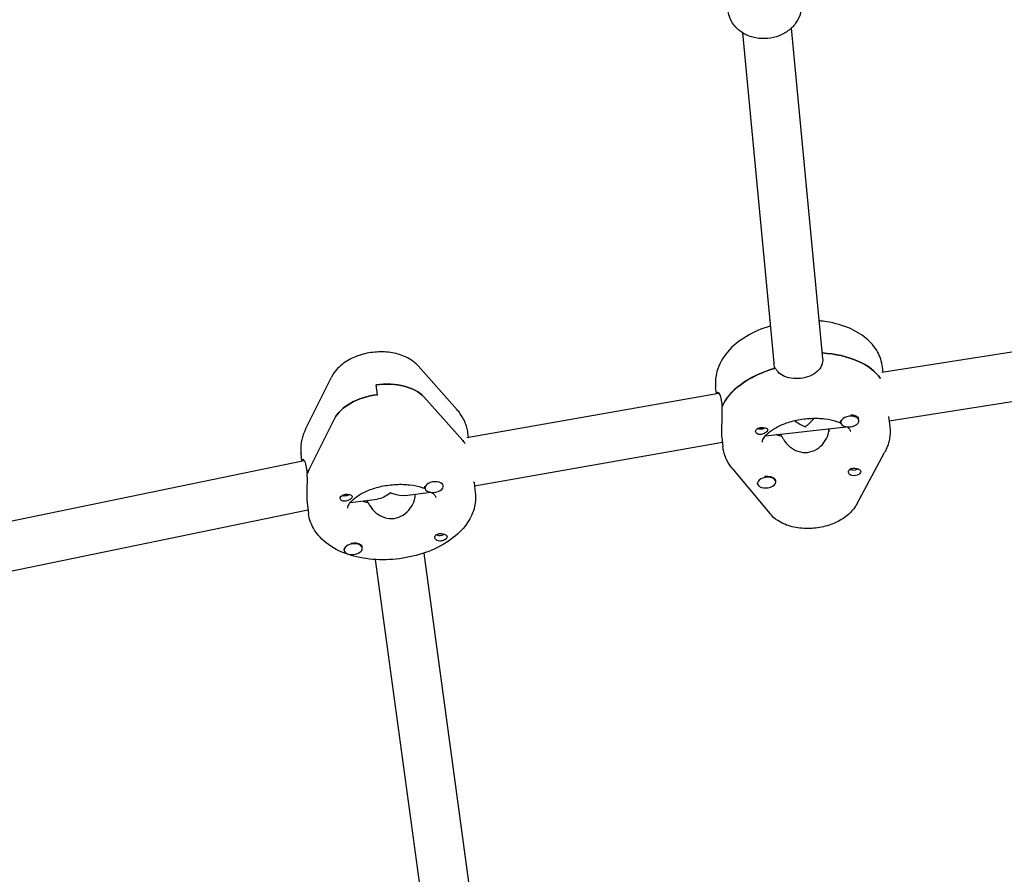
# Model space of a CAD drawing. Units: millimetres. Extents: x -10132 to 10924, y -6264 to 5679.
# Drawn here: x 4173 to 4495, y -1805 to -1526 of the extents above; entities that cross this region are included whole.
import ezdxf

# ---------------------------------------------------------------- set-up
doc = ezdxf.new("R2010")
doc.units = ezdxf.units.MM
doc.header["$LTSCALE"] = 20
doc.layers.add('2d', color=230, linetype='Continuous')

msp = doc.modelspace()

# ---------------------------------------------------------------- linework, layer by layer
at = {"layer": '2d'}
for p, q in [((4424.93, -1528.71), (4435.2, -1636.71)), ((4409, -1530.22), (4419.27, -1638.22)), ((4536.3, -1628.48), (4454.59, -1641.33)), ((4302.85, -1639.2), (4315.6, -1653.51)), ((4419.49, -1639.98), (4419.29, -1638.37)), ((4454.99, -1641.27), (4454.78, -1639.57)), ((4266.04, -1659.87), (4274.53, -1642.86)), ((4289.56, -1648.6), (4289.16, -1645.37)), ((4456.94, -1657.16), (4538.23, -1644.37)), ((4318.79, -1662.56), (4401.29, -1648.09)), ((4400.44, -1648.24), (4400.19, -1646.27)), ((4317.48, -1663.63), (4304.73, -1649.32)), ((4402.1, -1650.99), (4402.3, -1652.61)), ((4267.09, -1673.33), (4275.58, -1656.31)), ((4441.12, -1657.73), (4441.08, -1657.41)), ((4447.08, -1657), (4447.04, -1656.74)), ((4456.77, -1655.76), (4457.17, -1658.99)), ((4319.33, -1662.47), (4319.17, -1661.18)), ((4416.45, -1662.07), (4442.92, -1659.07)), ((4421.52, -1661.5), (4421.6, -1662.13)), ((4437.09, -1659.73), (4437.19, -1660.77)), ((4321.28, -1678.37), (4402.39, -1664.14)), ((4402.18, -1662.45), (4402.58, -1665.7)), ((4264.88, -1670.32), (4264.58, -1667.88)), ((4446.33, -1684.41), (4455.47, -1667.46)), ((4091.73, -1705.99), (4265.62, -1670.16)), ((4266.34, -1672.97), (4266.54, -1674.59)), ((4405.81, -1672.97), (4417.95, -1687.51)), ((4321.16, -1677.36), (4321.55, -1680.6)), ((4413.91, -1677.72), (4413.89, -1677.56)), ((4419.86, -1676.99), (4419.82, -1676.67)), ((4298.67, -1681.59), (4307.01, -1680.53)), ((4305.15, -1679.19), (4305.11, -1678.86)), ((4311.1, -1678.46), (4311.08, -1678.29)), ((4266.57, -1684.06), (4266.96, -1687.3)), ((4280.67, -1683.88), (4289.48, -1682.76)), ((4286.2, -1683.18), (4286.27, -1683.81)), ((4286.21, -1683.18), (4286.3, -1683.81)), ((4094.03, -1721.85), (4266.84, -1686.25)), ((4278.65, -1699.48), (4278.62, -1699.22)), ((4284.6, -1698.75), (4284.57, -1698.43)), ((4304.7, -1700.42), (4325.12, -1850.61)), ((4288.84, -1702.51), (4309.48, -1854.28))]:
    msp.add_line(p, q, dxfattribs=at)
at = {"layer": '2d', "extrusion": (0, 0, -1)}
for centre, major_axis, ratio, start_param, end_param in [((4428.48, -1651.02), (27.3, 3.35), 0.579048, -1.258028, -0.288161), ((4428.88, -1654.25), (-27.3, -3.35), 0.579048, 0.310999, 1.291442), ((4290.41, -1654.55), (15.88, 1.95), 0.579048, -1.578312, -0.381234), ((4290.81, -1657.79), (-15.88, -1.95), 0.579048, 0.366202, 1.56328), ((4444.06, -1657.05), (2.98, 0.37), 0.579048, -0.514328, -0.16816), ((4415.27, -1660.48), (-1.99, -0.24), 0.579048, -0.818376, -0.287731), ((4415.07, -1658.86), (-1.76, -0.22), 0.579048, -2.354552, -0.736157), ((4415.27, -1660.48), (1.99, 0.24), 0.579048, -1.251421, -0.720776), ((4428.88, -1654.25), (-14.39, -1.77), 0.579048, -0.970544, -0.845265), ((4292.87, -1672.62), (27.3, 3.35), 0.579048, -0.381234, -0.313312), ((4293.27, -1675.86), (-27.3, -3.35), 0.579048, 0.287661, 0.366202), ((4445.47, -1672.3), (-1.76, -0.22), 0.579048, -1.705868, -0.588645), ((4445.67, -1673.92), (1.99, 0.24), 0.579048, 0.015822, 2.420816), ((4445.47, -1672.3), (-1.76, -0.22), 0.579048, -2.355699, -1.705868), ((4445.67, -1673.92), (1.99, 0.24), 0.579048, -0.818376, 0.015822), ((4416.84, -1677.03), (2.98, 0.37), 0.579048, -1.404081, 0), ((4279.35, -1682.32), (-1.99, -0.24), 0.579048, -0.007516, 2.397478), ((4279.15, -1680.7), (-1.76, -0.22), 0.579048, -2.354552, -1.729206), ((4293.07, -1674.24), (6.11, 7.96), 0.514043, -4.230487, -3.612913), ((4293.07, -1674.24), (-7.99, 6.13), 0.518538, -2.141839, -2.042116), ((4293.07, -1674.24), (-7.99, 6.13), 0.518538, -2.659691, -2.141839), ((4308.08, -1678.5), (-2.98, -0.37), 0.579048, 0, 0.176163), ((4279.35, -1682.32), (-1.99, -0.24), 0.579048, -0.841714, -0.007516), ((4279.15, -1680.7), (-1.76, -0.22), 0.579048, -1.729206, -0.787041), ((4281.59, -1698.79), (2.98, 0.37), 0.579048, -1.761992, -0.537666), ((4310.17, -1693.68), (-1.76, -0.22), 0.579048, -2.355102, -0.588157), ((4310.37, -1695.3), (-1.99, -0.24), 0.579048, -1.274759, -0.744114), ((4310.37, -1695.3), (1.99, 0.24), 0.579048, -0.841714, -0.31107)]:
    msp.add_ellipse(centre, major_axis=major_axis, ratio=ratio, start_param=start_param, end_param=end_param, dxfattribs=at)
at = {"layer": '2d'}
for centre, major_axis, ratio, start_param, end_param in [((4428.48, -1651.02), (27.3, 3.35), 0.579048, 0.288161, 1.258028), ((4428.88, -1654.25), (-27.3, -3.35), 0.579048, -1.301083, -0.301358), ((4290.41, -1654.55), (15.88, 1.95), 0.579048, 0.381234, 1.578312), ((4290.81, -1657.79), (-15.88, -1.95), 0.579048, -1.56328, -0.366202), ((4444.1, -1657.37), (-2.98, -0.37), 0.579048, -2.627265, 0.514328), ((4444.06, -1657.05), (-2.98, -0.37), 0.579048, -2.627265, -1.770601), ((4428.68, -1652.63), (-7.78, 6.31), 0.511461, 1.645388, 2.058521), ((4428.68, -1652.63), (-6.35, -7.83), 0.520923, 1.105345, 1.205242), ((4428.68, -1652.63), (6.35, 7.83), 0.520923, -1.936351, -1.616908), ((4444.06, -1657.05), (-2.98, -0.37), 0.579048, -0.199502, 0), ((4444.1, -1657.37), (2.98, 0.37), 0.579048, -2.627265, 0.514328), ((4428.88, -1654.25), (14.39, 1.77), 0.579048, -2.296327, -2.150185), ((4292.87, -1672.62), (27.3, 3.35), 0.579048, 0.313312, 0.381234), ((4293.27, -1675.86), (-27.3, -3.35), 0.579048, -0.366202, -0.27802), ((4308.12, -1678.82), (-2.98, -0.37), 0.579048, -1.714174, 1.427419), ((4308.12, -1678.82), (2.98, 0.37), 0.579048, -1.714174, 1.427419), ((4416.88, -1677.35), (-2.98, -0.37), 0.579048, -1.737512, 1.404081), ((4416.84, -1677.03), (-2.98, -0.37), 0.579048, -1.737512, -1.402939), ((4416.88, -1677.35), (2.98, 0.37), 0.579048, -1.737512, 1.404081), ((4293.27, -1675.86), (14.39, 1.77), 0.579048, -2.272924, -2.126847), ((4293.27, -1675.86), (14.39, 1.77), 0.579048, -2.272924, -2.14771), ((4281.63, -1699.12), (-2.98, -0.37), 0.579048, -2.603926, 0.537666), ((4281.63, -1699.12), (2.98, 0.37), 0.579048, -2.603926, 0.537666), ((4281.59, -1698.79), (2.98, 0.37), 0.579048, 0, 0.537666)]:
    msp.add_ellipse(centre, major_axis=major_axis, ratio=ratio, start_param=start_param, end_param=end_param, dxfattribs=at)
for points, knots in [([(4428.18, -1520.64), (4428.28, -1521.7), (4428.19, -1522.77), (4427.65, -1524.85), (4427.19, -1525.86), (4425.94, -1527.73), (4425.13, -1528.59), (4423.24, -1530.09), (4422.14, -1530.71), (4419.77, -1531.65), (4418.49, -1531.95), (4415.9, -1532.2), (4414.58, -1532.14), (4412.04, -1531.65), (4410.81, -1531.22), (4408.6, -1530.04), (4407.61, -1529.29), (4406, -1527.55), (4405.37, -1526.57), (4404.62, -1524.76), (4404.41, -1523.97), (4404.31, -1523.16)], [6.205784, 6.205784, 6.205784, 6.205784, 6.494372, 6.494372, 6.790855, 6.790855, 7.105517, 7.105517, 7.437135, 7.437135, 7.777568, 7.777568, 8.120259, 8.120259, 8.46063, 8.46063, 8.791713, 8.791713, 9.104482, 9.104482, 9.325104, 9.325104, 9.325104, 9.325104]), ([(4418.12, -1626.11), (4418.09, -1626.12), (4418.06, -1626.13), (4415.26, -1626.99), (4412.63, -1628.12), (4407.89, -1630.95), (4405.77, -1632.65), (4402.48, -1636.52), (4401.24, -1638.66), (4400.16, -1642.61), (4400, -1644.27), (4400.16, -1645.92)], [1.935031, 1.935031, 1.935031, 1.935031, 1.939068, 1.939068, 2.292962, 2.292962, 2.650649, 2.650649, 2.97976, 2.97976, 3.196749, 3.196749, 3.196749, 3.196749]), ([(4454.78, -1639.57), (4454.57, -1637.81), (4453.99, -1636.1), (4452.19, -1632.9), (4450.92, -1631.44), (4447.71, -1628.71), (4445.65, -1627.54), (4440.93, -1625.62), (4438.2, -1624.95), (4434.92, -1624.54), (4434.48, -1624.49), (4434.04, -1624.45)], [0.070979, 0.070979, 0.070979, 0.070979, 0.304662, 0.304662, 0.56168, 0.56168, 0.876575, 0.876575, 1.231726, 1.231726, 1.286058, 1.286058, 1.286058, 1.286058]), ([(4302.85, -1639.2), (4301.98, -1638.23), (4300.99, -1637.46), (4298.61, -1636.06), (4297.18, -1635.52), (4294.04, -1634.75), (4292.32, -1634.57), (4288.87, -1634.6), (4287.15, -1634.81), (4283.8, -1635.6), (4282.18, -1636.18), (4279.16, -1637.75), (4277.74, -1638.75), (4275.76, -1640.84), (4275.07, -1641.78), (4274.53, -1642.86)], [0.452213, 0.452213, 0.452213, 0.452213, 0.717908, 0.717908, 1.060889, 1.060889, 1.44751, 1.44751, 1.831019, 1.831019, 2.214459, 2.214459, 2.601268, 2.601268, 2.84637, 2.84637, 2.84637, 2.84637]), ([(4435.2, -1636.71), (4435.28, -1637.48), (4435.17, -1638.28), (4434.56, -1639.79), (4434.03, -1640.49), (4432.75, -1641.62), (4431.91, -1642.13), (4430.02, -1642.89), (4428.97, -1643.14), (4426.96, -1643.37), (4425.88, -1643.36), (4423.85, -1643.04), (4422.91, -1642.74), (4421.38, -1641.93), (4420.69, -1641.36), (4420.02, -1640.44), (4419.87, -1640.18), (4419.74, -1639.91)], [0.017755, 0.017755, 0.017755, 0.017755, 0.30329, 0.30329, 0.60658, 0.60658, 0.909791, 0.909791, 1.213001, 1.213001, 1.516212, 1.516212, 1.819422, 1.819422, 2.122712, 2.122712, 2.229842, 2.229842, 2.229842, 2.229842]), ([(4400.16, -1645.92), (4400.16, -1645.94), (4400.16, -1645.96), (4400.17, -1646.01), (4400.17, -1646.04), (4400.17, -1646.08), (4400.18, -1646.11), (4400.18, -1646.16), (4400.18, -1646.18), (4400.19, -1646.23), (4400.19, -1646.25), (4400.19, -1646.27)], [3.19674928, 3.19674928, 3.19674928, 3.19674928, 3.19991371, 3.19991371, 3.20307813, 3.20307813, 3.20624256, 3.20624256, 3.20940699, 3.20940699, 3.21257142, 3.21257142, 3.21257142, 3.21257142]), ([(4400.57, -1648.21), (4400.58, -1648.12), (4400.6, -1648.03), (4400.72, -1647.72), (4400.89, -1647.68), (4401.25, -1647.98), (4401.47, -1648.33), (4401.84, -1649.43), (4402, -1650.17), (4402.1, -1650.99)], [-0.9919917, -0.9919917, -0.9919917, -0.9919917, -0.9097906, -0.9097906, -0.6065801, -0.6065801, -0.30329, -0.30329, 0, 0, 0, 0]), ([(4319.15, -1661.01), (4319.07, -1660.45), (4318.96, -1659.89), (4318.66, -1658.79), (4318.48, -1658.26), (4318.05, -1657.21), (4317.81, -1656.71), (4317.26, -1655.73), (4316.96, -1655.26), (4316.31, -1654.36), (4315.97, -1653.92), (4315.6, -1653.51)], [0.0784949, 0.0784949, 0.0784949, 0.0784949, 0.1532385, 0.1532385, 0.2279821, 0.2279821, 0.3027257, 0.3027257, 0.3774694, 0.3774694, 0.452213, 0.452213, 0.452213, 0.452213]), ([(4402.24, -1652.76), (4402.25, -1653.11), (4402.26, -1653.48), (4402.27, -1654.89), (4402.23, -1655.99), (4402.16, -1657.98), (4402.11, -1659.01), (4402.08, -1660.84), (4402.1, -1661.63), (4402.15, -1662.21)], [0.19616, 0.19616, 0.19616, 0.19616, 0.30329, 0.30329, 0.60658, 0.60658, 0.909791, 0.909791, 1.213001, 1.213001, 1.213001, 1.213001]), ([(4415.48, -1664.09), (4415.47, -1663.93), (4415.47, -1663.72), (4415.83, -1662.89), (4416.21, -1662.28), (4417.43, -1661.05), (4418.18, -1660.45), (4420.05, -1659.27), (4421.17, -1658.69), (4423.73, -1657.68), (4425.17, -1657.25), (4428.2, -1656.61), (4429.8, -1656.4), (4432.94, -1656.26), (4434.49, -1656.32), (4437.33, -1656.67), (4438.62, -1656.97), (4440.25, -1657.5), (4440.72, -1657.69), (4441.15, -1657.88)], [3.086436, 3.086436, 3.086436, 3.086436, 3.399013, 3.399013, 3.703493, 3.703493, 3.957417, 3.957417, 4.21931, 4.21931, 4.492441, 4.492441, 4.772253, 4.772253, 5.052284, 5.052284, 5.32581, 5.32581, 5.45188, 5.45188, 5.45188, 5.45188]), ([(4266.04, -1659.87), (4265.8, -1660.36), (4265.58, -1660.86), (4265.2, -1661.88), (4265.03, -1662.4), (4264.76, -1663.47), (4264.66, -1664.01), (4264.52, -1665.11), (4264.48, -1665.66), (4264.48, -1666.77), (4264.51, -1667.33), (4264.58, -1667.88)], [2.8463695, 2.8463695, 2.8463695, 2.8463695, 2.9196099, 2.9196099, 2.9928503, 2.9928503, 3.0660907, 3.0660907, 3.139331, 3.139331, 3.2125714, 3.2125714, 3.2125714, 3.2125714]), ([(4319.17, -1661.18), (4319.17, -1661.17), (4319.17, -1661.16), (4319.16, -1661.13), (4319.16, -1661.12), (4319.16, -1661.1), (4319.16, -1661.09), (4319.16, -1661.07), (4319.15, -1661.05), (4319.15, -1661.03), (4319.15, -1661.02), (4319.15, -1661.01)], [0.070978763, 0.070978763, 0.070978763, 0.070978763, 0.072481992, 0.072481992, 0.073985222, 0.073985222, 0.075488451, 0.075488451, 0.076991681, 0.076991681, 0.07849491, 0.07849491, 0.07849491, 0.07849491]), ([(4413.28, -1660.69), (4413.28, -1660.65), (4413.28, -1660.62), (4413.29, -1660.42), (4413.34, -1660.25), (4413.49, -1660.03), (4413.55, -1659.96), (4413.66, -1659.85), (4413.71, -1659.8), (4413.82, -1659.72), (4413.88, -1659.69), (4414.02, -1659.61), (4414.1, -1659.56), (4414.38, -1659.45), (4414.59, -1659.39), (4415.02, -1659.31), (4415.24, -1659.3), (4415.56, -1659.3), (4415.66, -1659.3), (4415.76, -1659.31)], [0.4818507, 0.4818507, 0.4818507, 0.4818507, 0.4992991, 0.4992991, 0.5763061, 0.5763061, 0.6121259, 0.6121259, 0.6368289, 0.6368289, 0.6607703, 0.6607703, 0.6930464, 0.6930464, 0.7601649, 0.7601649, 0.8264837, 0.8264837, 0.8570782, 0.8570782, 0.8570782, 0.8570782]), ([(4413.41, -1661.04), (4413.41, -1661.03), (4413.41, -1661.03), (4413.34, -1660.93), (4413.3, -1660.81), (4413.28, -1660.69)], [0.42097224, 0.42097224, 0.42097224, 0.42097224, 0.42221526, 0.42221526, 0.48185067, 0.48185067, 0.48185067, 0.48185067]), ([(4417.25, -1660.12), (4417.25, -1660.14), (4417.25, -1660.16), (4417.24, -1660.29), (4417.18, -1660.41), (4417.03, -1660.59), (4416.97, -1660.65), (4416.86, -1660.75), (4416.81, -1660.79), (4416.75, -1660.84), (4416.73, -1660.85), (4416.72, -1660.85), (4416.67, -1660.89), (4416.62, -1660.93), (4416.48, -1661.02), (4416.4, -1661.07), (4416.12, -1661.22), (4415.92, -1661.32), (4415.5, -1661.47), (4415.27, -1661.54), (4414.81, -1661.6), (4414.58, -1661.61), (4414.24, -1661.56), (4414.13, -1661.52), (4414.02, -1661.48)], [1.110073, 1.110073, 1.110073, 1.110073, 1.1213737, 1.1213737, 1.201858, 1.201858, 1.2387936, 1.2387936, 1.2631961, 1.2631961, 1.2687766, 1.2687766, 1.2687766, 1.2920126, 1.2920126, 1.3240936, 1.3240936, 1.3910446, 1.3910446, 1.4605391, 1.4605391, 1.534306, 1.534306, 1.5762834, 1.5762834, 1.5762834, 1.5762834]), ([(4416.67, -1659.53), (4416.68, -1659.54), (4416.69, -1659.55), (4416.88, -1659.64), (4417.01, -1659.74), (4417.19, -1659.93), (4417.24, -1660.03), (4417.25, -1660.12)], [0.9612363, 0.9612363, 0.9612363, 0.9612363, 0.9657605, 0.9657605, 1.0412583, 1.0412583, 1.110073, 1.110073, 1.110073, 1.110073]), ([(4421.86, -1662.19), (4421.99, -1662.52), (4422.16, -1662.85), (4422.86, -1664.05), (4423.58, -1664.89), (4425.13, -1666.2), (4426.09, -1666.77), (4428.15, -1667.47), (4429.25, -1667.58), (4431.29, -1667.35), (4432.34, -1666.99), (4434.19, -1665.86), (4434.99, -1665.08), (4436.21, -1663.46), (4436.71, -1662.48), (4437.19, -1660.89), (4437.3, -1660.28), (4437.33, -1659.7)], [-4.747898, -4.747898, -4.747898, -4.747898, -4.636077, -4.636077, -4.326294, -4.326294, -4.017845, -4.017845, -3.709396, -3.709396, -3.400946, -3.400946, -3.092497, -3.092497, -2.782714, -2.782714, -2.589822, -2.589822, -2.589822, -2.589822]), ([(4443.19, -1659.11), (4443.44, -1659.31), (4443.63, -1659.5), (4444.1, -1660.04), (4444.2, -1660.29), (4444.25, -1660.49), (4444.26, -1660.54), (4444.27, -1660.58)], [5.7086459, 5.7086459, 5.7086459, 5.7086459, 5.8416371, 5.8416371, 6.1283053, 6.1283053, 6.2122065, 6.2122065, 6.2122065, 6.2122065]), ([(4457.21, -1659.35), (4457.26, -1659.92), (4457.28, -1660.49), (4457.24, -1661.62), (4457.19, -1662.18), (4457.01, -1663.3), (4456.89, -1663.84), (4456.58, -1664.92), (4456.4, -1665.45), (4455.97, -1666.47), (4455.74, -1666.97), (4455.47, -1667.46)], [6.2280287, 6.2280287, 6.2280287, 6.2280287, 6.3027723, 6.3027723, 6.3775159, 6.3775159, 6.4522595, 6.4522595, 6.5270031, 6.5270031, 6.6017467, 6.6017467, 6.6017467, 6.6017467]), ([(4457.17, -1658.99), (4457.17, -1659.02), (4457.18, -1659.04), (4457.18, -1659.09), (4457.18, -1659.11), (4457.19, -1659.16), (4457.19, -1659.18), (4457.2, -1659.23), (4457.2, -1659.26), (4457.2, -1659.3), (4457.21, -1659.33), (4457.21, -1659.35)], [6.21220654, 6.21220654, 6.21220654, 6.21220654, 6.21537097, 6.21537097, 6.2185354, 6.2185354, 6.22169983, 6.22169983, 6.22486425, 6.22486425, 6.22802868, 6.22802868, 6.22802868, 6.22802868]), ([(4415.48, -1664.11), (4415.48, -1664.11), (4415.48, -1664.11), (4415.48, -1664.11), (4415.48, -1664.1), (4415.48, -1664.1), (4415.48, -1664.1), (4415.48, -1664.1), (4415.48, -1664.09), (4415.48, -1664.09), (4415.48, -1664.09), (4415.48, -1664.09)], [3.07061389, 3.07061389, 3.07061389, 3.07061389, 3.07377832, 3.07377832, 3.07694275, 3.07694275, 3.08010717, 3.08010717, 3.0832716, 3.0832716, 3.08643603, 3.08643603, 3.08643603, 3.08643603]), ([(4405.81, -1672.97), (4405.47, -1672.57), (4405.15, -1672.14), (4404.56, -1671.26), (4404.28, -1670.8), (4403.78, -1669.85), (4403.56, -1669.35), (4403.17, -1668.34), (4403.01, -1667.83), (4402.75, -1666.77), (4402.65, -1666.24), (4402.58, -1665.7)], [2.712718, 2.712718, 2.712718, 2.712718, 2.7842972, 2.7842972, 2.8558763, 2.8558763, 2.9274555, 2.9274555, 2.9990347, 2.9990347, 3.0706139, 3.0706139, 3.0706139, 3.0706139]), ([(4264.93, -1670.31), (4264.94, -1670.16), (4264.96, -1670.04), (4265.06, -1669.7), (4265.21, -1669.67), (4265.53, -1669.96), (4265.73, -1670.31), (4266.09, -1671.41), (4266.24, -1672.15), (4266.34, -1672.97)], [1.404062, 1.404062, 1.404062, 1.404062, 1.516212, 1.516212, 1.819422, 1.819422, 2.122712, 2.122712, 2.426002, 2.426002, 2.426002, 2.426002]), ([(4266.49, -1674.74), (4266.5, -1675.1), (4266.51, -1675.46), (4266.54, -1676.87), (4266.51, -1677.97), (4266.47, -1679.97), (4266.44, -1681), (4266.46, -1682.76), (4266.5, -1683.5), (4266.57, -1684.06)], [-2.2298424, -2.2298424, -2.2298424, -2.2298424, -2.1227124, -2.1227124, -1.8194223, -1.8194223, -1.5162118, -1.5162118, -1.233587, -1.233587, -1.233587, -1.233587]), ([(4443.67, -1674.02), (4443.66, -1674), (4443.66, -1673.97), (4443.66, -1673.75), (4443.7, -1673.56), (4443.85, -1673.3), (4443.9, -1673.22), (4444.01, -1673.1), (4444.06, -1673.06), (4444.13, -1673.01), (4444.14, -1673), (4444.15, -1672.99), (4444.2, -1672.95), (4444.26, -1672.92), (4444.4, -1672.84), (4444.48, -1672.8), (4444.76, -1672.71), (4444.97, -1672.67), (4445.41, -1672.63), (4445.64, -1672.64), (4446.12, -1672.69), (4446.35, -1672.74), (4446.7, -1672.84), (4446.81, -1672.88), (4446.92, -1672.92)], [1.110073, 1.110073, 1.110073, 1.110073, 1.1213737, 1.1213737, 1.201858, 1.201858, 1.2387936, 1.2387936, 1.2631961, 1.2631961, 1.2687766, 1.2687766, 1.2687766, 1.2920126, 1.2920126, 1.3240936, 1.3240936, 1.3910446, 1.3910446, 1.4605391, 1.4605391, 1.534306, 1.534306, 1.5762834, 1.5762834, 1.5762834, 1.5762834]), ([(4444.27, -1674.87), (4444.26, -1674.86), (4444.25, -1674.85), (4444.06, -1674.76), (4443.92, -1674.63), (4443.74, -1674.34), (4443.68, -1674.18), (4443.67, -1674.02)], [0.9612363, 0.9612363, 0.9612363, 0.9612363, 0.9657605, 0.9657605, 1.0412583, 1.0412583, 1.110073, 1.110073, 1.110073, 1.110073]), ([(4279.87, -1685.72), (4279.85, -1685.56), (4279.84, -1685.38), (4280.18, -1684.56), (4280.55, -1683.95), (4281.76, -1682.71), (4282.5, -1682.1), (4284.35, -1680.92), (4285.46, -1680.35), (4288, -1679.33), (4289.44, -1678.89), (4292.46, -1678.24), (4294.06, -1678.02), (4297.2, -1677.87), (4298.76, -1677.92), (4301.61, -1678.26), (4302.91, -1678.55), (4304.44, -1679.04), (4304.82, -1679.19), (4305.18, -1679.33)], [3.070614, 3.070614, 3.070614, 3.070614, 3.384022, 3.384022, 3.696549, 3.696549, 3.950495, 3.950495, 4.212069, 4.212069, 4.484939, 4.484939, 4.764653, 4.764653, 5.044767, 5.044767, 5.318551, 5.318551, 5.417681, 5.417681, 5.417681, 5.417681]), ([(4321.55, -1680.6), (4321.77, -1682.36), (4321.62, -1684.17), (4320.65, -1687.71), (4319.78, -1689.43), (4317.31, -1692.85), (4315.61, -1694.49), (4311.48, -1697.49), (4309, -1698.8), (4303.64, -1700.87), (4300.78, -1701.62), (4294.96, -1702.53), (4292.01, -1702.68), (4286.25, -1702.37), (4283.43, -1701.91), (4278.14, -1700.31), (4275.67, -1699.17), (4271.54, -1696.21), (4269.82, -1694.44), (4267.79, -1690.81), (4267.22, -1689.17), (4266.99, -1687.47)], [6.212207, 6.212207, 6.212207, 6.212207, 6.44589, 6.44589, 6.702908, 6.702908, 7.017803, 7.017803, 7.372954, 7.372954, 7.728532, 7.728532, 8.080296, 8.080296, 8.43419, 8.43419, 8.791877, 8.791877, 9.120988, 9.120988, 9.346283, 9.346283, 9.346283, 9.346283]), ([(4286.54, -1683.87), (4286.68, -1684.2), (4286.84, -1684.52), (4287.55, -1685.72), (4288.27, -1686.55), (4289.84, -1687.84), (4290.81, -1688.4), (4292.87, -1689.06), (4293.97, -1689.17), (4296.01, -1688.91), (4297.06, -1688.53), (4298.89, -1687.37), (4299.68, -1686.59), (4300.88, -1684.94), (4301.38, -1683.96), (4301.85, -1682.36), (4301.95, -1681.75), (4301.98, -1681.17)], [-2.274968, -2.274968, -2.274968, -2.274968, -2.163147, -2.163147, -1.853363, -1.853363, -1.544914, -1.544914, -1.236465, -1.236465, -0.928016, -0.928016, -0.619567, -0.619567, -0.309783, -0.309783, -0.11694, -0.11694, -0.11694, -0.11694]), ([(4307.4, -1680.57), (4307.72, -1680.82), (4307.96, -1681.05), (4308.47, -1681.63), (4308.57, -1681.88), (4308.64, -1682.09), (4308.64, -1682.13), (4308.65, -1682.17)], [5.6789524, 5.6789524, 5.6789524, 5.6789524, 5.8346887, 5.8346887, 6.1189905, 6.1189905, 6.2046904, 6.2046904, 6.2046904, 6.2046904]), ([(4281.31, -1681.94), (4281.32, -1681.96), (4281.32, -1681.97), (4281.32, -1682.1), (4281.27, -1682.22), (4281.12, -1682.41), (4281.07, -1682.47), (4280.96, -1682.57), (4280.91, -1682.61), (4280.85, -1682.66), (4280.84, -1682.67), (4280.82, -1682.67), (4280.77, -1682.71), (4280.72, -1682.75), (4280.59, -1682.84), (4280.51, -1682.89), (4280.24, -1683.05), (4280.04, -1683.15), (4279.61, -1683.31), (4279.39, -1683.37), (4278.93, -1683.45), (4278.7, -1683.46), (4278.36, -1683.41), (4278.24, -1683.38), (4278.13, -1683.34)], [1.110073, 1.110073, 1.110073, 1.110073, 1.1213737, 1.1213737, 1.201858, 1.201858, 1.2387936, 1.2387936, 1.2631961, 1.2631961, 1.2687766, 1.2687766, 1.2687766, 1.2920126, 1.2920126, 1.3240936, 1.3240936, 1.3910446, 1.3910446, 1.4605391, 1.4605391, 1.534306, 1.534306, 1.5762834, 1.5762834, 1.5762834, 1.5762834]), ([(4280.71, -1681.36), (4280.72, -1681.37), (4280.73, -1681.37), (4280.92, -1681.46), (4281.06, -1681.56), (4281.25, -1681.75), (4281.3, -1681.84), (4281.31, -1681.94)], [0.9612363, 0.9612363, 0.9612363, 0.9612363, 0.9657605, 0.9657605, 1.0412583, 1.0412583, 1.110073, 1.110073, 1.110073, 1.110073]), ([(4308.65, -1682.17), (4308.65, -1682.17), (4308.65, -1682.18), (4308.65, -1682.18), (4308.65, -1682.18), (4308.65, -1682.18), (4308.65, -1682.18), (4308.65, -1682.18), (4308.65, -1682.18), (4308.65, -1682.18), (4308.65, -1682.18), (4308.65, -1682.19)], [6.204690397, 6.204690397, 6.204690397, 6.204690397, 6.206193626, 6.206193626, 6.207696856, 6.207696856, 6.209200085, 6.209200085, 6.210703315, 6.210703315, 6.212206544, 6.212206544, 6.212206544, 6.212206544]), ([(4446.33, -1684.41), (4445.71, -1685.56), (4444.92, -1686.54), (4442.92, -1688.47), (4441.64, -1689.33), (4438.76, -1690.82), (4437.12, -1691.4), (4433.76, -1692.17), (4432.04, -1692.38), (4428.6, -1692.39), (4426.89, -1692.2), (4423.58, -1691.37), (4421.98, -1690.74), (4419.58, -1689.16), (4418.71, -1688.42), (4417.95, -1687.51)], [0.318561, 0.318561, 0.318561, 0.318561, 0.586605, 0.586605, 0.932218, 0.932218, 1.319131, 1.319131, 1.702458, 1.702458, 2.086083, 2.086083, 2.472568, 2.472568, 2.712718, 2.712718, 2.712718, 2.712718]), ([(4266.99, -1687.47), (4266.99, -1687.46), (4266.98, -1687.45), (4266.98, -1687.43), (4266.98, -1687.42), (4266.98, -1687.39), (4266.97, -1687.38), (4266.97, -1687.36), (4266.97, -1687.35), (4266.97, -1687.33), (4266.97, -1687.31), (4266.96, -1687.3)], [3.063097743, 3.063097743, 3.063097743, 3.063097743, 3.064600973, 3.064600973, 3.066104202, 3.066104202, 3.067607432, 3.067607432, 3.069110661, 3.069110661, 3.070613891, 3.070613891, 3.070613891, 3.070613891]), ([(4308.37, -1695.42), (4308.36, -1695.4), (4308.36, -1695.37), (4308.35, -1695.15), (4308.39, -1694.96), (4308.53, -1694.7), (4308.58, -1694.62), (4308.69, -1694.5), (4308.73, -1694.46), (4308.8, -1694.4), (4308.81, -1694.39), (4308.82, -1694.39), (4308.87, -1694.35), (4308.92, -1694.31), (4309.06, -1694.23), (4309.14, -1694.2), (4309.42, -1694.09), (4309.62, -1694.05), (4310.06, -1694.01), (4310.29, -1694.02), (4310.77, -1694.06), (4311.01, -1694.11), (4311.36, -1694.2), (4311.47, -1694.24), (4311.58, -1694.28)], [1.110073, 1.110073, 1.110073, 1.110073, 1.1213737, 1.1213737, 1.201858, 1.201858, 1.2387936, 1.2387936, 1.2631961, 1.2631961, 1.2687766, 1.2687766, 1.2687766, 1.2920127, 1.2920127, 1.3240936, 1.3240936, 1.3910446, 1.3910446, 1.4605391, 1.4605391, 1.534306, 1.534306, 1.5762834, 1.5762834, 1.5762834, 1.5762834]), ([(4309, -1696.25), (4308.99, -1696.25), (4308.98, -1696.24), (4308.79, -1696.15), (4308.65, -1696.02), (4308.45, -1695.74), (4308.39, -1695.58), (4308.37, -1695.42)], [0.9612363, 0.9612363, 0.9612363, 0.9612363, 0.9657605, 0.9657605, 1.0412583, 1.0412583, 1.110073, 1.110073, 1.110073, 1.110073]), ([(4312.35, -1695.03), (4312.35, -1695.06), (4312.35, -1695.09), (4312.35, -1695.26), (4312.3, -1695.4), (4312.15, -1695.6), (4312.1, -1695.66), (4311.99, -1695.77), (4311.94, -1695.81), (4311.83, -1695.89), (4311.78, -1695.93), (4311.64, -1696.02), (4311.56, -1696.07), (4311.29, -1696.21), (4311.09, -1696.29), (4310.66, -1696.41), (4310.44, -1696.45), (4310.12, -1696.47), (4310.02, -1696.47), (4309.92, -1696.47)], [0.4818507, 0.4818507, 0.4818507, 0.4818507, 0.4992991, 0.4992991, 0.5763061, 0.5763061, 0.6121259, 0.6121259, 0.6368289, 0.6368289, 0.6607703, 0.6607703, 0.6930464, 0.6930464, 0.7601649, 0.7601649, 0.8264837, 0.8264837, 0.8570782, 0.8570782, 0.8570782, 0.8570782]), ([(4312.21, -1694.71), (4312.21, -1694.71), (4312.22, -1694.72), (4312.29, -1694.82), (4312.33, -1694.92), (4312.35, -1695.03)], [0.42097224, 0.42097224, 0.42097224, 0.42097224, 0.42221526, 0.42221526, 0.48185067, 0.48185067, 0.48185067, 0.48185067])]:
    msp.add_open_spline(points, degree=3, knots=knots, dxfattribs=at)
for points in [[(4419.29, -1638.37), (4419.28, -1638.32), (4419.28, -1638.27), (4419.27, -1638.22)], [(4402.15, -1662.21), (4402.16, -1662.28), (4402.17, -1662.36), (4402.18, -1662.43)], [(4321.14, -1677.25), (4321.13, -1677.19), (4321.13, -1677.13), (4321.12, -1677.07)], [(4321.16, -1677.36), (4321.15, -1677.32), (4321.15, -1677.28), (4321.14, -1677.25)]]:
    msp.add_open_spline(points, degree=3, dxfattribs=at)

doc.saveas('drawing.dxf')
